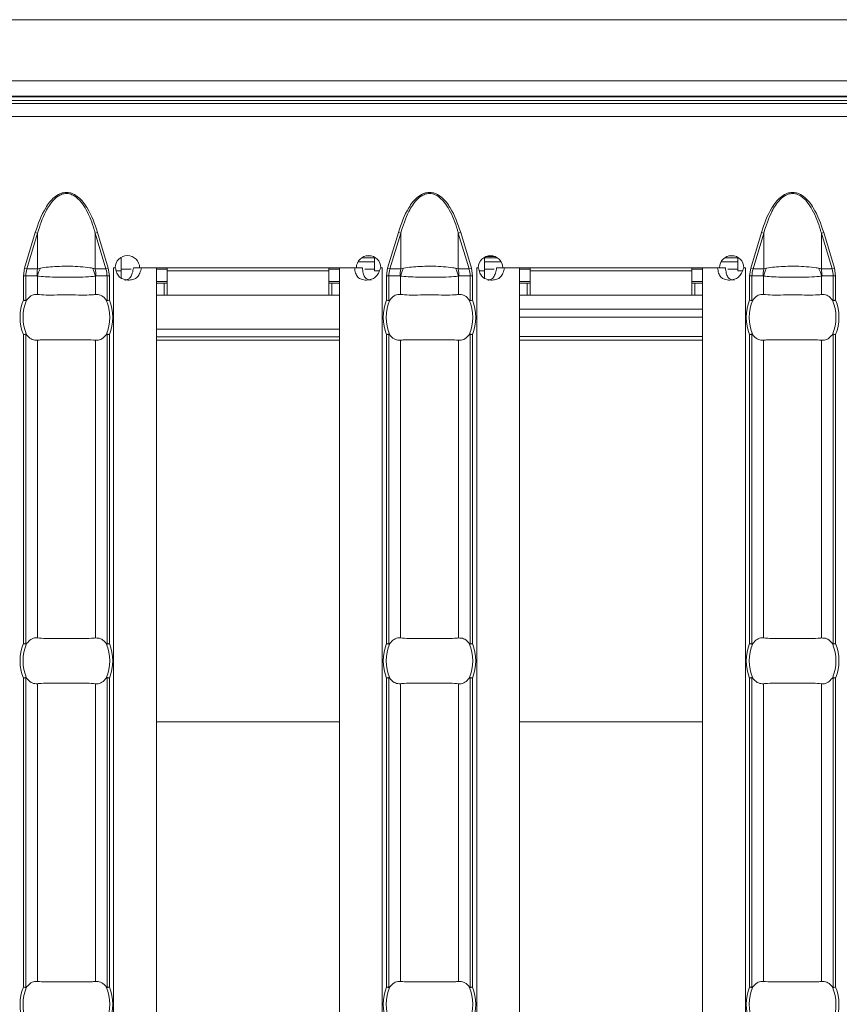
# Model space of a CAD drawing. Extents: x -60 to 1740, y -60 to 1248.
# Drawn here: x 744 to 797, y 493 to 558 of the extents above; entities that cross this region are included whole.
import ezdxf

# ---------------------------------------------------------------- set-up
doc = ezdxf.new("R2010")
doc.units = 0
doc.header["$LTSCALE"] = 4
doc.header["$MEASUREMENT"] = 0
doc.layers.get('0').update_dxf_attribs({"linetype": 'CONTINUOUS'})

msp = doc.modelspace()

# ---------------------------------------------------------------- linework, layer by layer
at = {"color": 7, "linetype": 'Continuous', "lineweight": 0}
for p, q in [((308.102, 557.518), (803.352, 557.518)), ((1305.602, 552.018), (306.602, 552.018)), ((750.23, 541.954), (750.23, 541.068)), ((766.83, 541.068), (766.83, 541.957)), ((774.016, 541.954), (774.016, 541.068)), ((790.616, 541.068), (790.616, 541.957)), ((749.727, 541.268), (749.832, 541.268)), ((749.727, 541.258), (749.727, 541.268)), ((749.73, 541.258), (749.727, 541.258)), ((749.73, 541.258), (749.849, 541.258)), ((750.882, 541.168), (750.23, 541.168)), ((751.032, 541.258), (751.553, 541.258)), ((751.432, 541.268), (765.634, 541.268)), ((751.553, 541.258), (752.53, 541.258)), ((752.53, 541.258), (752.53, 444.778)), ((753.23, 541.168), (752.53, 541.168)), ((753.23, 541.068), (753.23, 541.268)), ((763.83, 541.268), (763.83, 541.068)), ((764.53, 541.168), (763.83, 541.168)), ((764.53, 541.258), (764.53, 444.778)), ((764.53, 541.258), (765.512, 541.258)), ((766.031, 541.258), (765.512, 541.258)), ((766.83, 541.168), (766.181, 541.168)), ((767.218, 541.258), (767.33, 541.258)), ((767.234, 541.268), (767.334, 541.268)), ((767.334, 541.258), (767.33, 541.258)), ((767.334, 541.268), (767.334, 541.258)), ((773.513, 541.268), (773.618, 541.268)), ((773.513, 541.258), (773.513, 541.268)), ((773.516, 541.258), (773.513, 541.258)), ((773.516, 541.258), (773.634, 541.258)), ((774.668, 541.168), (774.016, 541.168)), ((774.818, 541.258), (775.339, 541.258)), ((775.217, 541.268), (789.419, 541.268)), ((775.339, 541.258), (776.316, 541.258)), ((776.316, 541.258), (776.316, 444.778)), ((777.016, 541.168), (776.316, 541.168)), ((777.016, 541.068), (777.016, 541.268)), ((787.616, 541.268), (787.616, 541.068)), ((788.316, 541.168), (787.616, 541.168)), ((788.316, 541.258), (788.316, 444.778)), ((788.316, 541.258), (789.297, 541.258)), ((789.817, 541.258), (789.297, 541.258)), ((790.616, 541.168), (789.967, 541.168)), ((791.003, 541.258), (791.116, 541.258)), ((791.019, 541.268), (791.119, 541.268)), ((791.119, 541.258), (791.116, 541.258)), ((791.119, 541.268), (791.119, 541.258)), ((750.23, 540.583), (750.23, 541.068)), ((753.23, 541.068), (753.23, 539.468)), ((763.83, 539.468), (763.83, 541.068)), ((774.016, 540.583), (774.016, 541.068)), ((777.016, 541.068), (777.016, 539.468)), ((787.616, 539.468), (787.616, 541.068)), ((753.23, 540.368), (752.53, 540.368)), ((752.53, 540.268), (753.03, 540.268)), ((753.03, 540.268), (753.23, 540.268)), ((764.53, 540.368), (763.83, 540.368)), ((763.83, 540.268), (764.03, 540.268)), ((764.03, 540.268), (764.53, 540.268)), ((777.016, 540.368), (776.316, 540.368)), ((776.316, 540.268), (776.816, 540.268)), ((776.816, 540.268), (777.016, 540.268)), ((788.316, 540.368), (787.616, 540.368)), ((787.616, 540.268), (787.816, 540.268)), ((787.816, 540.268), (788.316, 540.268)), ((752.53, 539.468), (753.03, 539.468)), ((753.03, 539.468), (753.23, 539.468)), ((753.23, 539.468), (763.83, 539.468)), ((763.83, 539.468), (764.03, 539.468)), ((764.03, 539.468), (764.53, 539.468)), ((776.316, 539.468), (776.816, 539.468)), ((776.816, 539.468), (777.016, 539.468)), ((777.016, 539.468), (787.616, 539.468)), ((787.616, 539.468), (787.816, 539.468)), ((787.816, 539.468), (788.316, 539.468)), ((788.316, 538.555), (776.316, 538.555)), ((776.316, 538.544), (788.316, 538.544)), ((788.316, 538.035), (776.316, 538.035)), ((776.316, 536.77), (788.316, 536.77))]:
    msp.add_line(p, q, dxfattribs=at)
at = {"color": 8, "linetype": 'Continuous', "lineweight": 0}
for p, q in [((306.102, 553.509), (1306.102, 553.509)), ((1306.102, 552.509), (306.102, 552.509)), ((716.204, 552.462), (896, 552.462)), ((895.956, 552.234), (716.247, 552.234)), ((1305.602, 551.168), (306.602, 551.168)), ((744.596, 543.586), (743.895, 541.234)), ((744.049, 541.188), (744.75, 543.54)), ((744.75, 543.54), (744.596, 543.586)), ((744.75, 543.54), (744.75, 541.188)), ((748.524, 543.54), (748.679, 543.586)), ((748.524, 543.54), (748.524, 541.188)), ((748.524, 543.54), (749.225, 541.188)), ((749.38, 541.234), (748.679, 543.586)), ((768.382, 543.586), (767.681, 541.234)), ((767.835, 541.188), (768.536, 543.54)), ((768.536, 543.54), (768.382, 543.586)), ((768.536, 543.54), (768.536, 541.188)), ((772.31, 543.54), (772.465, 543.586)), ((772.31, 543.54), (772.31, 541.188)), ((772.31, 543.54), (773.011, 541.188)), ((773.166, 541.234), (772.465, 543.586)), ((792.167, 543.586), (791.466, 541.234)), ((791.621, 541.188), (792.322, 543.54)), ((792.322, 543.54), (792.167, 543.586)), ((792.322, 543.54), (792.322, 541.188)), ((796.096, 543.54), (796.25, 543.586)), ((796.096, 543.54), (796.096, 541.188)), ((796.096, 543.54), (796.797, 541.188)), ((796.951, 541.234), (796.25, 543.586)), ((765.99, 541.91), (766.83, 541.91)), ((766.607, 542.043), (766.26, 542.043)), ((774.016, 541.91), (774.861, 541.91)), ((774.717, 542.004), (774.118, 542.004)), ((789.776, 541.91), (790.616, 541.91)), ((790.051, 542.043), (790.042, 542.043)), ((790.393, 542.043), (790.051, 542.043)), ((743.895, 541.234), (743.821, 540.728)), ((744.049, 541.188), (743.895, 541.234)), ((744.75, 541.188), (744.049, 541.188)), ((749.225, 541.188), (748.524, 541.188)), ((749.225, 541.188), (749.38, 541.234)), ((749.454, 540.728), (749.38, 541.234)), ((749.73, 541.258), (749.73, 444.778)), ((766.83, 541.66), (765.755, 541.66)), ((767.33, 541.258), (767.33, 444.778)), ((767.681, 541.234), (767.606, 540.728)), ((767.835, 541.188), (767.681, 541.234)), ((768.536, 541.188), (767.835, 541.188)), ((773.011, 541.188), (772.31, 541.188)), ((773.011, 541.188), (773.166, 541.234)), ((773.24, 540.728), (773.166, 541.234)), ((773.516, 541.258), (773.516, 444.778)), ((775.093, 541.66), (774.016, 541.66)), ((790.616, 541.66), (789.541, 541.66)), ((791.116, 541.258), (791.116, 444.778)), ((791.466, 541.234), (791.392, 540.728)), ((791.621, 541.188), (791.466, 541.234)), ((792.322, 541.188), (791.621, 541.188)), ((796.797, 541.188), (796.096, 541.188)), ((796.797, 541.188), (796.951, 541.234)), ((797.026, 540.728), (796.951, 541.234)), ((743.821, 540.728), (743.821, 539.147)), ((743.979, 540.728), (743.821, 540.728)), ((743.979, 539.116), (743.979, 540.728)), ((743.979, 540.728), (744.708, 540.728)), ((744.733, 540.718), (744.733, 539.517)), ((748.541, 540.718), (748.541, 539.517)), ((748.567, 540.728), (749.296, 540.728)), ((749.296, 540.728), (749.296, 539.116)), ((749.454, 540.728), (749.296, 540.728)), ((749.454, 539.147), (749.454, 540.728)), ((749.898, 541.068), (750.23, 541.068)), ((753.23, 541.068), (763.83, 541.068)), ((766.83, 541.068), (767.14, 541.068)), ((767.606, 540.728), (767.606, 539.147)), ((767.765, 540.728), (767.606, 540.728)), ((767.765, 539.116), (767.765, 540.728)), ((767.765, 540.728), (768.494, 540.728)), ((768.519, 540.718), (768.519, 539.517)), ((772.327, 540.718), (772.327, 539.517)), ((772.353, 540.728), (773.081, 540.728)), ((773.081, 540.728), (773.081, 539.116)), ((773.24, 540.728), (773.081, 540.728)), ((773.24, 539.147), (773.24, 540.728)), ((773.684, 541.068), (774.016, 541.068)), ((777.016, 541.068), (787.616, 541.068)), ((790.616, 541.068), (790.926, 541.068)), ((791.392, 540.728), (791.392, 539.147)), ((791.551, 540.728), (791.392, 540.728)), ((791.551, 539.116), (791.551, 540.728)), ((791.551, 540.728), (792.279, 540.728)), ((792.305, 540.718), (792.305, 539.517)), ((796.113, 540.718), (796.113, 539.517)), ((796.138, 540.728), (796.867, 540.728)), ((796.867, 540.728), (796.867, 539.116)), ((797.026, 540.728), (796.867, 540.728)), ((797.026, 539.147), (797.026, 540.728)), ((753.03, 539.468), (753.03, 540.268)), ((764.03, 539.468), (764.03, 540.268)), ((776.816, 539.468), (776.816, 540.268)), ((787.816, 539.468), (787.816, 540.268)), ((743.821, 536.888), (743.821, 516.647)), ((743.979, 516.616), (743.979, 536.919)), ((749.296, 536.919), (749.296, 516.616)), ((749.454, 516.647), (749.454, 536.888)), ((752.53, 537.25), (764.53, 537.25)), ((764.53, 536.75), (752.53, 536.75)), ((767.606, 536.888), (767.606, 516.647)), ((767.765, 516.616), (767.765, 536.919)), ((773.081, 536.919), (773.081, 516.616)), ((773.24, 516.647), (773.24, 536.888)), ((791.392, 536.888), (791.392, 516.647)), ((791.551, 516.616), (791.551, 536.919)), ((796.867, 536.919), (796.867, 516.616)), ((797.026, 516.647), (797.026, 536.888)), ((744.733, 536.518), (744.733, 517.017)), ((748.541, 536.518), (748.541, 517.017)), ((752.53, 536.518), (764.53, 536.518)), ((768.519, 536.518), (768.519, 517.017)), ((772.327, 536.518), (772.327, 517.017)), ((776.316, 536.518), (788.316, 536.518)), ((792.305, 536.518), (792.305, 517.017)), ((796.113, 536.518), (796.113, 517.017)), ((743.821, 514.388), (743.821, 494.147)), ((743.979, 494.116), (743.979, 514.419)), ((749.296, 514.419), (749.296, 494.116)), ((749.454, 494.147), (749.454, 514.388)), ((767.606, 514.388), (767.606, 494.147)), ((767.765, 494.116), (767.765, 514.419)), ((773.081, 514.419), (773.081, 494.116)), ((773.24, 494.147), (773.24, 514.388)), ((791.392, 514.388), (791.392, 494.147)), ((791.551, 494.116), (791.551, 514.419)), ((796.867, 514.419), (796.867, 494.116)), ((797.026, 494.147), (797.026, 514.388)), ((744.733, 514.018), (744.733, 494.517)), ((748.541, 514.018), (748.541, 494.517)), ((768.519, 514.018), (768.519, 494.517)), ((772.327, 514.018), (772.327, 494.517)), ((792.305, 514.018), (792.305, 494.517)), ((796.113, 514.018), (796.113, 494.517)), ((752.53, 511.518), (764.53, 511.518)), ((776.316, 511.518), (788.316, 511.518))]:
    msp.add_line(p, q, dxfattribs=at)
at = {"color": 7, "linetype": 'Continuous', "lineweight": 0}
for centre, radius, start, end in [((750.632, 541.263), 0.8, 0.3581, 179.6419), ((766.434, 541.263), 0.8, 0.3581, 179.6419), ((774.418, 541.263), 0.8, 0.3581, 179.6419), ((790.219, 541.263), 0.8, 0.3581, 179.6419), ((746.637, 538.018), 2.842, 156.47708, 203.52292), ((746.637, 538.018), 2.842, 336.47708, 23.52292), ((770.423, 538.018), 2.842, 156.47708, 203.52292), ((770.423, 538.018), 2.842, 336.47708, 23.52292), ((794.209, 538.018), 2.842, 156.47708, 203.52292), ((794.209, 538.018), 2.842, 336.47708, 23.52292), ((746.637, 515.518), 2.842, 156.47708, 203.52292), ((746.637, 515.518), 2.842, 336.47708, 23.52292), ((770.423, 515.518), 2.842, 156.47708, 203.52292), ((770.423, 515.518), 2.842, 336.47708, 23.52292), ((794.209, 515.518), 2.842, 156.47708, 203.52292), ((794.209, 515.518), 2.842, 336.47708, 23.52292), ((746.637, 493.018), 2.842, 156.47708, 203.52292), ((746.637, 493.018), 2.842, 336.47708, 23.52292), ((770.423, 493.018), 2.842, 156.47708, 203.52292), ((770.423, 493.018), 2.842, 336.47708, 23.52292), ((794.209, 493.018), 2.842, 156.47708, 203.52292), ((794.209, 493.018), 2.842, 336.47708, 23.52292)]:
    msp.add_arc(centre, radius, start, end, dxfattribs=at)
at = {"color": 8, "linetype": 'Continuous', "lineweight": 0}
for centre, radius, start, end in [((747.206, 540.729), 2.499, 169.40884, 180.02086), ((747.188, 540.081), 2.537, 152.8134, 165.44155), ((746.086, 540.081), 2.537, 14.55845, 27.1866), ((746.068, 540.729), 2.499, 359.97914, 10.59116), ((770.992, 540.729), 2.499, 169.40884, 180.02086), ((770.974, 540.081), 2.537, 152.8134, 165.44155), ((769.872, 540.081), 2.537, 14.55845, 27.1866), ((769.854, 540.729), 2.499, 359.97914, 10.59116), ((794.778, 540.729), 2.499, 169.40884, 180.02086), ((794.76, 540.081), 2.537, 152.8134, 165.44155), ((793.658, 540.081), 2.537, 14.55845, 27.1866), ((793.64, 540.729), 2.499, 359.97914, 10.59116), ((746.637, 538.018), 3.035, 158.14301, 201.85699), ((746.637, 538.018), 3.035, 338.14301, 21.85699), ((770.423, 538.018), 3.035, 158.14301, 201.85699), ((770.423, 538.018), 3.035, 338.14301, 21.85699), ((794.209, 538.018), 3.035, 158.14301, 201.85699), ((794.209, 538.018), 3.035, 338.14301, 21.85699), ((746.637, 515.518), 3.035, 158.14301, 201.85699), ((746.637, 515.518), 3.035, 338.14301, 21.85699), ((770.423, 515.518), 3.035, 158.14301, 201.85699), ((770.423, 515.518), 3.035, 338.14301, 21.85699), ((794.209, 515.518), 3.035, 158.14301, 201.85699), ((794.209, 515.518), 3.035, 338.14301, 21.85699), ((746.637, 493.018), 3.035, 158.14301, 201.85699), ((746.637, 493.018), 3.035, 338.14301, 21.85699), ((770.423, 493.018), 3.035, 158.14301, 201.85699), ((770.423, 493.018), 3.035, 338.14301, 21.85699), ((794.209, 493.018), 3.035, 158.14301, 201.85699), ((794.209, 493.018), 3.035, 338.14301, 21.85699)]:
    msp.add_arc(centre, radius, start, end, dxfattribs=at)
for centre, start_param, end_param in [((746.594, 540.728), 2.909439, 3.141593), ((746.681, 540.728), 0, 0.232154), ((770.379, 540.728), 2.909439, 3.141593), ((770.467, 540.728), 0, 0.232154), ((794.165, 540.728), 2.909439, 3.141593), ((794.253, 540.728), 0, 0.232154)]:
    msp.add_ellipse(centre, major_axis=(2.614, 0), ratio=0.765003, start_param=start_param, end_param=end_param, dxfattribs=at)
for points, knots in [([(748.679, 543.586), (748.488, 544.142), (748.202, 544.975), (747.568, 545.803), (747.136, 546.095), (746.856, 546.189), (746.636, 546.213), (746.417, 546.188), (746.137, 546.094), (745.706, 545.801), (745.073, 544.975), (744.787, 544.142), (744.596, 543.586)], [0, 0, 0, 0, 0.249564, 0.374646, 0.43728, 0.469332, 0.50009, 0.530974, 0.563009, 0.62566, 0.750443, 1, 1, 1, 1]), ([(744.75, 543.54), (744.904, 544.024), (745.15, 544.8), (745.683, 545.634), (746.132, 546.009), (746.498, 546.143), (746.842, 546.131), (747.24, 545.952), (747.615, 545.582), (748.087, 544.845), (748.354, 544.138), (748.504, 543.612), (748.524, 543.54)], [0, 0, 0, 0, 0.224086, 0.359387, 0.432381, 0.478483, 0.529261, 0.580188, 0.668584, 0.757729, 0.966908, 1, 1, 1, 1]), ([(772.465, 543.586), (772.274, 544.142), (771.987, 544.975), (771.354, 545.803), (770.922, 546.095), (770.642, 546.189), (770.422, 546.213), (770.203, 546.188), (769.923, 546.094), (769.492, 545.801), (768.859, 544.975), (768.572, 544.142), (768.382, 543.586)], [0, 0, 0, 0, 0.249564, 0.374646, 0.43728, 0.469332, 0.50009, 0.530974, 0.563009, 0.62566, 0.750443, 1, 1, 1, 1]), ([(768.536, 543.54), (768.69, 544.024), (768.936, 544.8), (769.469, 545.634), (769.918, 546.009), (770.284, 546.143), (770.628, 546.131), (771.026, 545.952), (771.4, 545.582), (771.873, 544.845), (772.14, 544.138), (772.29, 543.612), (772.31, 543.54)], [0, 0, 0, 0, 0.224086, 0.359387, 0.432381, 0.478483, 0.529261, 0.580188, 0.668584, 0.757729, 0.966908, 1, 1, 1, 1]), ([(796.25, 543.586), (796.059, 544.142), (795.773, 544.975), (795.139, 545.803), (794.707, 546.095), (794.427, 546.189), (794.208, 546.213), (793.988, 546.188), (793.708, 546.094), (793.277, 545.801), (792.644, 544.975), (792.358, 544.142), (792.167, 543.586)], [0, 0, 0, 0, 0.249564, 0.374646, 0.43728, 0.469332, 0.50009, 0.530974, 0.563009, 0.62566, 0.750443, 1, 1, 1, 1]), ([(792.322, 543.54), (792.475, 544.024), (792.721, 544.8), (793.255, 545.634), (793.703, 546.009), (794.07, 546.143), (794.413, 546.131), (794.812, 545.952), (795.186, 545.582), (795.658, 544.845), (795.926, 544.138), (796.075, 543.612), (796.096, 543.54)], [0, 0, 0, 0, 0.224086, 0.359387, 0.432381, 0.478483, 0.529261, 0.580188, 0.668584, 0.757729, 0.966908, 1, 1, 1, 1]), ([(744.932, 541.239), (744.888, 541.229), (744.825, 541.215), (744.767, 541.194), (744.75, 541.188)], [0, 0, 0, 0, 0.708865, 1, 1, 1, 1]), ([(748.343, 541.239), (748.288, 541.25), (748.05, 541.293), (747.571, 541.342), (747.028, 541.364), (746.52, 541.369), (746.023, 541.358), (745.427, 541.319), (745.1, 541.267), (744.932, 541.239)], [0, 0, 0, 0, 0.059727, 0.257266, 0.431235, 0.500021, 0.662278, 0.827032, 1, 1, 1, 1]), ([(748.524, 541.188), (748.496, 541.198), (748.438, 541.219), (748.375, 541.232), (748.343, 541.239)], [0, 0, 0, 0, 0.489075, 1, 1, 1, 1]), ([(768.718, 541.239), (768.673, 541.229), (768.61, 541.215), (768.553, 541.194), (768.536, 541.188)], [0, 0, 0, 0, 0.708865, 1, 1, 1, 1]), ([(772.128, 541.239), (772.073, 541.25), (771.836, 541.293), (771.356, 541.342), (770.814, 541.364), (770.306, 541.369), (769.809, 541.358), (769.213, 541.319), (768.886, 541.267), (768.718, 541.239)], [0, 0, 0, 0, 0.059727, 0.257266, 0.431235, 0.500021, 0.662278, 0.827032, 1, 1, 1, 1]), ([(772.31, 541.188), (772.282, 541.198), (772.224, 541.219), (772.161, 541.232), (772.128, 541.239)], [0, 0, 0, 0, 0.489075, 1, 1, 1, 1]), ([(792.504, 541.239), (792.459, 541.229), (792.396, 541.215), (792.339, 541.194), (792.322, 541.188)], [0, 0, 0, 0, 0.7088652, 1, 1, 1, 1]), ([(795.914, 541.239), (795.859, 541.25), (795.622, 541.293), (795.142, 541.342), (794.6, 541.364), (794.092, 541.369), (793.595, 541.358), (792.999, 541.319), (792.671, 541.267), (792.504, 541.239)], [0, 0, 0, 0, 0.0597271, 0.2572662, 0.4312355, 0.5000206, 0.6622777, 0.8270315, 1, 1, 1, 1]), ([(796.096, 541.188), (796.068, 541.198), (796.01, 541.219), (795.946, 541.232), (795.914, 541.239)], [0, 0, 0, 0, 0.489075, 1, 1, 1, 1]), ([(744.708, 540.728), (744.71, 540.728), (744.719, 540.727), (744.727, 540.722), (744.733, 540.718)], [0, 0, 0, 0, 0.261707, 1, 1, 1, 1]), ([(744.733, 540.718), (744.895, 540.703), (745.222, 540.673), (745.895, 540.649), (746.495, 540.642), (747.113, 540.645), (747.747, 540.659), (748.263, 540.688), (748.491, 540.713), (748.541, 540.718)], [0, 0, 0, 0, 0.162724, 0.329754, 0.499979, 0.572561, 0.752969, 0.94564, 1, 1, 1, 1]), ([(748.541, 540.718), (748.546, 540.721), (748.554, 540.726), (748.563, 540.727), (748.567, 540.728)], [0, 0, 0, 0, 0.548587, 1, 1, 1, 1]), ([(768.494, 540.728), (768.496, 540.728), (768.505, 540.727), (768.513, 540.722), (768.519, 540.718)], [0, 0, 0, 0, 0.261707, 1, 1, 1, 1]), ([(768.519, 540.718), (768.68, 540.703), (769.008, 540.673), (769.68, 540.649), (770.28, 540.642), (770.899, 540.645), (771.533, 540.659), (772.049, 540.688), (772.277, 540.713), (772.327, 540.718)], [0, 0, 0, 0, 0.162724, 0.329754, 0.499979, 0.572561, 0.752969, 0.94564, 1, 1, 1, 1]), ([(772.327, 540.718), (772.332, 540.721), (772.34, 540.726), (772.349, 540.727), (772.353, 540.728)], [0, 0, 0, 0, 0.548587, 1, 1, 1, 1]), ([(792.279, 540.728), (792.282, 540.728), (792.29, 540.727), (792.299, 540.722), (792.305, 540.718)], [0, 0, 0, 0, 0.261707, 1, 1, 1, 1]), ([(792.305, 540.718), (792.466, 540.703), (792.793, 540.673), (793.466, 540.649), (794.066, 540.642), (794.685, 540.645), (795.318, 540.659), (795.835, 540.688), (796.063, 540.713), (796.113, 540.718)], [0, 0, 0, 0, 0.162724, 0.329754, 0.499979, 0.572561, 0.752969, 0.94564, 1, 1, 1, 1]), ([(796.113, 540.718), (796.117, 540.721), (796.126, 540.726), (796.134, 540.727), (796.138, 540.728)], [0, 0, 0, 0, 0.548587, 1, 1, 1, 1])]:
    msp.add_open_spline(points, degree=3, knots=knots, dxfattribs=at)
at = {"color": 7, "linetype": 'Continuous', "lineweight": 0}
for points, knots in [([(749.849, 541.258), (749.869, 541.138), (749.899, 540.966), (750.014, 540.771), (750.12, 540.656), (750.25, 540.567), (750.461, 540.481), (750.742, 540.448), (751.05, 540.489), (751.294, 540.65), (751.465, 540.917), (751.522, 541.138), (751.553, 541.258)], [0, 0, 0, 0, 0.133402, 0.192271, 0.248965, 0.306291, 0.366966, 0.506609, 0.628933, 0.741653, 0.86074, 1, 1, 1, 1]), ([(750.461, 540.462), (750.461, 540.462), (750.499, 540.459), (750.573, 540.472), (750.675, 540.508), (750.764, 540.572), (750.871, 540.698), (750.972, 540.929), (751.011, 541.14), (751.032, 541.258)], [0, 0, 0, 0, 0.000497, 0.108761, 0.212201, 0.316239, 0.426206, 0.680306, 1, 1, 1, 1]), ([(765.512, 541.258), (765.527, 541.138), (765.55, 540.966), (765.641, 540.771), (765.727, 540.656), (765.836, 540.567), (766.022, 540.481), (766.287, 540.448), (766.611, 540.489), (766.89, 540.65), (767.103, 540.917), (767.177, 541.138), (767.218, 541.258)], [0, 0, 0, 0, 0.133402, 0.192271, 0.248965, 0.306291, 0.366966, 0.506609, 0.628933, 0.741653, 0.86074, 1, 1, 1, 1]), ([(766.031, 541.258), (766.042, 541.14), (766.061, 540.929), (766.153, 540.694), (766.26, 540.57), (766.356, 540.506), (766.469, 540.468), (766.553, 540.464), (766.597, 540.462)], [0, 0, 0, 0, 0.305666, 0.548622, 0.657444, 0.765061, 0.877609, 1, 1, 1, 1]), ([(773.634, 541.258), (773.655, 541.138), (773.685, 540.966), (773.8, 540.771), (773.906, 540.656), (774.035, 540.567), (774.247, 540.481), (774.527, 540.448), (774.836, 540.489), (775.08, 540.65), (775.251, 540.917), (775.308, 541.138), (775.339, 541.258)], [0, 0, 0, 0, 0.133402, 0.192271, 0.248965, 0.306291, 0.366966, 0.506609, 0.628933, 0.741653, 0.86074, 1, 1, 1, 1]), ([(774.246, 540.462), (774.246, 540.462), (774.285, 540.459), (774.359, 540.472), (774.461, 540.508), (774.55, 540.572), (774.656, 540.698), (774.758, 540.929), (774.797, 541.14), (774.818, 541.258)], [0, 0, 0, 0, 0.000497, 0.108761, 0.212201, 0.316239, 0.426206, 0.680306, 1, 1, 1, 1]), ([(789.297, 541.258), (789.313, 541.138), (789.336, 540.966), (789.426, 540.771), (789.512, 540.656), (789.622, 540.567), (789.808, 540.481), (790.073, 540.448), (790.396, 540.489), (790.676, 540.65), (790.888, 540.917), (790.963, 541.138), (791.003, 541.258)], [0, 0, 0, 0, 0.1334018, 0.1922711, 0.2489652, 0.3062905, 0.3669657, 0.5066095, 0.6289329, 0.7416527, 0.8607403, 1, 1, 1, 1]), ([(789.817, 541.258), (789.828, 541.14), (789.847, 540.929), (789.938, 540.694), (790.046, 540.57), (790.141, 540.506), (790.255, 540.468), (790.339, 540.464), (790.383, 540.462)], [0, 0, 0, 0, 0.305666, 0.548622, 0.657444, 0.765061, 0.877609, 1, 1, 1, 1]), ([(744.031, 539.152), (744.122, 539.253), (744.304, 539.456), (744.559, 539.529), (744.701, 539.519), (744.733, 539.517)], [0, 0, 0, 0, 0.434801, 0.869125, 1, 1, 1, 1]), ([(744.733, 539.517), (744.915, 539.502), (745.278, 539.472), (746.031, 539.486), (746.841, 539.493), (747.634, 539.477), (748.204, 539.482), (748.459, 539.508), (748.541, 539.517)], [0, 0, 0, 0, 0.180771, 0.361966, 0.545255, 0.728923, 0.912873, 1, 1, 1, 1]), ([(748.541, 539.517), (748.653, 539.513), (748.876, 539.506), (749.111, 539.324), (749.221, 539.182), (749.244, 539.152)], [0, 0, 0, 0, 0.441607, 0.883656, 1, 1, 1, 1]), ([(767.817, 539.152), (767.908, 539.253), (768.09, 539.456), (768.345, 539.529), (768.486, 539.519), (768.519, 539.517)], [0, 0, 0, 0, 0.434801, 0.869125, 1, 1, 1, 1]), ([(768.519, 539.517), (768.701, 539.502), (769.064, 539.472), (769.817, 539.486), (770.627, 539.493), (771.419, 539.477), (771.989, 539.482), (772.245, 539.508), (772.327, 539.517)], [0, 0, 0, 0, 0.180771, 0.361966, 0.545255, 0.728923, 0.912873, 1, 1, 1, 1]), ([(772.327, 539.517), (772.439, 539.513), (772.662, 539.506), (772.897, 539.324), (773.006, 539.182), (773.029, 539.152)], [0, 0, 0, 0, 0.441607, 0.883656, 1, 1, 1, 1]), ([(791.603, 539.152), (791.694, 539.253), (791.875, 539.456), (792.131, 539.529), (792.272, 539.519), (792.305, 539.517)], [0, 0, 0, 0, 0.434801, 0.869125, 1, 1, 1, 1]), ([(792.305, 539.517), (792.486, 539.502), (792.85, 539.472), (793.602, 539.486), (794.413, 539.493), (795.205, 539.477), (795.775, 539.482), (796.031, 539.508), (796.113, 539.517)], [0, 0, 0, 0, 0.180771, 0.361966, 0.545255, 0.728923, 0.912873, 1, 1, 1, 1]), ([(796.113, 539.517), (796.224, 539.513), (796.448, 539.506), (796.682, 539.324), (796.792, 539.182), (796.815, 539.152)], [0, 0, 0, 0, 0.441607, 0.883656, 1, 1, 1, 1]), ([(743.821, 539.147), (743.822, 539.147), (743.838, 539.144), (743.876, 539.137), (743.933, 539.126), (743.964, 539.119), (743.979, 539.116)], [0, 0, 0, 0, 0.025033, 0.262513, 0.631161, 1, 1, 1, 1]), ([(743.979, 539.116), (743.985, 539.116), (743.997, 539.117), (744.015, 539.132), (744.026, 539.146), (744.031, 539.152)], [0, 0, 0, 0, 0.275834, 0.665845, 1, 1, 1, 1]), ([(749.244, 539.152), (749.25, 539.144), (749.262, 539.129), (749.28, 539.116), (749.291, 539.116), (749.296, 539.116)], [0, 0, 0, 0, 0.423844, 0.777061, 1, 1, 1, 1]), ([(749.296, 539.116), (749.311, 539.119), (749.342, 539.126), (749.399, 539.137), (749.437, 539.144), (749.453, 539.147), (749.454, 539.147)], [0, 0, 0, 0, 0.368839, 0.737487, 0.974967, 1, 1, 1, 1]), ([(767.606, 539.147), (767.608, 539.147), (767.624, 539.144), (767.662, 539.137), (767.718, 539.126), (767.749, 539.119), (767.765, 539.116)], [0, 0, 0, 0, 0.025033, 0.262513, 0.631161, 1, 1, 1, 1]), ([(767.765, 539.116), (767.77, 539.116), (767.783, 539.117), (767.801, 539.132), (767.812, 539.146), (767.817, 539.152)], [0, 0, 0, 0, 0.275834, 0.665845, 1, 1, 1, 1]), ([(773.029, 539.152), (773.036, 539.144), (773.048, 539.129), (773.066, 539.116), (773.077, 539.116), (773.081, 539.116)], [0, 0, 0, 0, 0.423844, 0.777061, 1, 1, 1, 1]), ([(773.081, 539.116), (773.097, 539.119), (773.128, 539.126), (773.184, 539.137), (773.223, 539.144), (773.238, 539.147), (773.24, 539.147)], [0, 0, 0, 0, 0.368839, 0.737487, 0.974967, 1, 1, 1, 1]), ([(791.392, 539.147), (791.394, 539.147), (791.409, 539.144), (791.448, 539.137), (791.504, 539.126), (791.535, 539.119), (791.551, 539.116)], [0, 0, 0, 0, 0.025033, 0.262513, 0.631161, 1, 1, 1, 1]), ([(791.551, 539.116), (791.556, 539.116), (791.569, 539.117), (791.587, 539.132), (791.598, 539.146), (791.603, 539.152)], [0, 0, 0, 0, 0.2758342, 0.665845, 1, 1, 1, 1]), ([(796.815, 539.152), (796.822, 539.144), (796.833, 539.129), (796.852, 539.116), (796.863, 539.116), (796.867, 539.116)], [0, 0, 0, 0, 0.423844, 0.777061, 1, 1, 1, 1]), ([(796.867, 539.116), (796.883, 539.119), (796.914, 539.126), (796.97, 539.137), (797.008, 539.144), (797.024, 539.147), (797.026, 539.147)], [0, 0, 0, 0, 0.368839, 0.737487, 0.974967, 1, 1, 1, 1]), ([(743.979, 536.919), (743.964, 536.916), (743.933, 536.909), (743.876, 536.898), (743.838, 536.891), (743.822, 536.888), (743.821, 536.888)], [0, 0, 0, 0, 0.368839, 0.737487, 0.974967, 1, 1, 1, 1]), ([(744.031, 536.883), (744.025, 536.891), (744.013, 536.906), (743.995, 536.919), (743.984, 536.919), (743.979, 536.919)], [0, 0, 0, 0, 0.4238436, 0.7770607, 1, 1, 1, 1]), ([(744.733, 536.518), (744.622, 536.522), (744.399, 536.529), (744.164, 536.711), (744.054, 536.853), (744.031, 536.883)], [0, 0, 0, 0, 0.441607, 0.883656, 1, 1, 1, 1]), ([(749.244, 536.883), (749.153, 536.782), (748.971, 536.579), (748.716, 536.506), (748.574, 536.516), (748.541, 536.518)], [0, 0, 0, 0, 0.4348007, 0.869125, 1, 1, 1, 1]), ([(749.296, 536.919), (749.29, 536.919), (749.277, 536.918), (749.26, 536.904), (749.249, 536.89), (749.244, 536.883)], [0, 0, 0, 0, 0.275834, 0.665845, 1, 1, 1, 1]), ([(749.454, 536.888), (749.453, 536.888), (749.437, 536.891), (749.399, 536.898), (749.342, 536.909), (749.311, 536.916), (749.296, 536.919)], [0, 0, 0, 0, 0.025033, 0.262513, 0.631161, 1, 1, 1, 1]), ([(767.765, 536.919), (767.749, 536.916), (767.718, 536.909), (767.662, 536.898), (767.624, 536.891), (767.608, 536.888), (767.606, 536.888)], [0, 0, 0, 0, 0.368839, 0.737487, 0.974967, 1, 1, 1, 1]), ([(767.817, 536.883), (767.81, 536.891), (767.799, 536.906), (767.78, 536.919), (767.769, 536.919), (767.765, 536.919)], [0, 0, 0, 0, 0.4238436, 0.7770607, 1, 1, 1, 1]), ([(768.519, 536.518), (768.408, 536.522), (768.184, 536.529), (767.949, 536.711), (767.84, 536.853), (767.817, 536.883)], [0, 0, 0, 0, 0.441607, 0.883656, 1, 1, 1, 1]), ([(773.029, 536.883), (772.938, 536.782), (772.757, 536.579), (772.501, 536.506), (772.36, 536.516), (772.327, 536.518)], [0, 0, 0, 0, 0.4348007, 0.869125, 1, 1, 1, 1]), ([(773.081, 536.919), (773.076, 536.919), (773.063, 536.918), (773.045, 536.904), (773.034, 536.89), (773.029, 536.883)], [0, 0, 0, 0, 0.275834, 0.665845, 1, 1, 1, 1]), ([(773.24, 536.888), (773.238, 536.888), (773.223, 536.891), (773.184, 536.898), (773.128, 536.909), (773.097, 536.916), (773.081, 536.919)], [0, 0, 0, 0, 0.025033, 0.262513, 0.631161, 1, 1, 1, 1]), ([(791.551, 536.919), (791.535, 536.916), (791.504, 536.909), (791.448, 536.898), (791.409, 536.891), (791.394, 536.888), (791.392, 536.888)], [0, 0, 0, 0, 0.368839, 0.737487, 0.974967, 1, 1, 1, 1]), ([(791.603, 536.883), (791.596, 536.891), (791.584, 536.906), (791.566, 536.919), (791.555, 536.919), (791.551, 536.919)], [0, 0, 0, 0, 0.423844, 0.777061, 1, 1, 1, 1]), ([(792.305, 536.518), (792.193, 536.522), (791.97, 536.529), (791.735, 536.711), (791.625, 536.853), (791.603, 536.883)], [0, 0, 0, 0, 0.441607, 0.883656, 1, 1, 1, 1]), ([(796.815, 536.883), (796.724, 536.782), (796.542, 536.579), (796.287, 536.506), (796.146, 536.516), (796.113, 536.518)], [0, 0, 0, 0, 0.434801, 0.869125, 1, 1, 1, 1]), ([(796.867, 536.919), (796.862, 536.919), (796.849, 536.918), (796.831, 536.904), (796.82, 536.89), (796.815, 536.883)], [0, 0, 0, 0, 0.2758342, 0.665845, 1, 1, 1, 1]), ([(797.026, 536.888), (797.024, 536.888), (797.008, 536.891), (796.97, 536.898), (796.914, 536.909), (796.883, 536.916), (796.867, 536.919)], [0, 0, 0, 0, 0.025033, 0.262513, 0.631161, 1, 1, 1, 1]), ([(748.541, 536.518), (748.36, 536.533), (747.997, 536.563), (747.244, 536.549), (746.434, 536.542), (745.641, 536.558), (745.071, 536.553), (744.816, 536.527), (744.733, 536.518)], [0, 0, 0, 0, 0.180771, 0.361966, 0.545255, 0.728923, 0.912873, 1, 1, 1, 1]), ([(772.327, 536.518), (772.146, 536.533), (771.782, 536.563), (771.029, 536.549), (770.219, 536.542), (769.427, 536.558), (768.857, 536.553), (768.601, 536.527), (768.519, 536.518)], [0, 0, 0, 0, 0.180771, 0.361966, 0.545255, 0.728923, 0.912873, 1, 1, 1, 1]), ([(796.113, 536.518), (795.931, 536.533), (795.568, 536.563), (794.815, 536.549), (794.005, 536.542), (793.213, 536.558), (792.643, 536.553), (792.387, 536.527), (792.305, 536.518)], [0, 0, 0, 0, 0.180771, 0.361966, 0.545255, 0.728923, 0.912873, 1, 1, 1, 1]), ([(743.821, 516.647), (743.822, 516.647), (743.838, 516.644), (743.876, 516.637), (743.933, 516.626), (743.964, 516.619), (743.979, 516.616)], [0, 0, 0, 0, 0.025033, 0.262513, 0.631161, 1, 1, 1, 1]), ([(743.979, 516.616), (743.985, 516.616), (743.997, 516.617), (744.015, 516.632), (744.026, 516.646), (744.031, 516.652)], [0, 0, 0, 0, 0.2758342, 0.665845, 1, 1, 1, 1]), ([(744.031, 516.652), (744.122, 516.753), (744.304, 516.956), (744.559, 517.029), (744.701, 517.019), (744.733, 517.017)], [0, 0, 0, 0, 0.434801, 0.869125, 1, 1, 1, 1]), ([(744.733, 517.017), (744.915, 517.002), (745.278, 516.972), (746.031, 516.986), (746.841, 516.993), (747.634, 516.977), (748.204, 516.982), (748.459, 517.008), (748.541, 517.017)], [0, 0, 0, 0, 0.180771, 0.361966, 0.545255, 0.728923, 0.912873, 1, 1, 1, 1]), ([(748.541, 517.017), (748.653, 517.013), (748.876, 517.006), (749.111, 516.824), (749.221, 516.682), (749.244, 516.652)], [0, 0, 0, 0, 0.441607, 0.883656, 1, 1, 1, 1]), ([(749.244, 516.652), (749.25, 516.644), (749.262, 516.629), (749.28, 516.616), (749.291, 516.616), (749.296, 516.616)], [0, 0, 0, 0, 0.4238436, 0.7770607, 1, 1, 1, 1]), ([(749.296, 516.616), (749.311, 516.619), (749.342, 516.626), (749.399, 516.637), (749.437, 516.644), (749.453, 516.647), (749.454, 516.647)], [0, 0, 0, 0, 0.3688392, 0.7374867, 0.9749667, 1, 1, 1, 1]), ([(767.606, 516.647), (767.608, 516.647), (767.624, 516.644), (767.662, 516.637), (767.718, 516.626), (767.749, 516.619), (767.765, 516.616)], [0, 0, 0, 0, 0.025033, 0.262513, 0.631161, 1, 1, 1, 1]), ([(767.765, 516.616), (767.77, 516.616), (767.783, 516.617), (767.801, 516.632), (767.812, 516.646), (767.817, 516.652)], [0, 0, 0, 0, 0.2758342, 0.665845, 1, 1, 1, 1]), ([(767.817, 516.652), (767.908, 516.753), (768.09, 516.956), (768.345, 517.029), (768.486, 517.019), (768.519, 517.017)], [0, 0, 0, 0, 0.434801, 0.869125, 1, 1, 1, 1]), ([(768.519, 517.017), (768.701, 517.002), (769.064, 516.972), (769.817, 516.986), (770.627, 516.993), (771.419, 516.977), (771.989, 516.982), (772.245, 517.008), (772.327, 517.017)], [0, 0, 0, 0, 0.180771, 0.361966, 0.545255, 0.728923, 0.912873, 1, 1, 1, 1]), ([(772.327, 517.017), (772.439, 517.013), (772.662, 517.006), (772.897, 516.824), (773.006, 516.682), (773.029, 516.652)], [0, 0, 0, 0, 0.441607, 0.883656, 1, 1, 1, 1]), ([(773.029, 516.652), (773.036, 516.644), (773.048, 516.629), (773.066, 516.616), (773.077, 516.616), (773.081, 516.616)], [0, 0, 0, 0, 0.4238436, 0.7770607, 1, 1, 1, 1]), ([(773.081, 516.616), (773.097, 516.619), (773.128, 516.626), (773.184, 516.637), (773.223, 516.644), (773.238, 516.647), (773.24, 516.647)], [0, 0, 0, 0, 0.3688392, 0.7374867, 0.9749667, 1, 1, 1, 1]), ([(791.392, 516.647), (791.394, 516.647), (791.409, 516.644), (791.448, 516.637), (791.504, 516.626), (791.535, 516.619), (791.551, 516.616)], [0, 0, 0, 0, 0.025033, 0.262513, 0.631161, 1, 1, 1, 1]), ([(791.551, 516.616), (791.556, 516.616), (791.569, 516.617), (791.587, 516.632), (791.598, 516.646), (791.603, 516.652)], [0, 0, 0, 0, 0.275834, 0.665845, 1, 1, 1, 1]), ([(791.603, 516.652), (791.694, 516.753), (791.875, 516.956), (792.131, 517.029), (792.272, 517.019), (792.305, 517.017)], [0, 0, 0, 0, 0.4348007, 0.869125, 1, 1, 1, 1]), ([(792.305, 517.017), (792.486, 517.002), (792.85, 516.972), (793.602, 516.986), (794.413, 516.993), (795.205, 516.977), (795.775, 516.982), (796.031, 517.008), (796.113, 517.017)], [0, 0, 0, 0, 0.180771, 0.361966, 0.545255, 0.728923, 0.912873, 1, 1, 1, 1]), ([(796.113, 517.017), (796.224, 517.013), (796.448, 517.006), (796.682, 516.824), (796.792, 516.682), (796.815, 516.652)], [0, 0, 0, 0, 0.441607, 0.883656, 1, 1, 1, 1]), ([(796.815, 516.652), (796.822, 516.644), (796.833, 516.629), (796.852, 516.616), (796.863, 516.616), (796.867, 516.616)], [0, 0, 0, 0, 0.423844, 0.777061, 1, 1, 1, 1]), ([(796.867, 516.616), (796.883, 516.619), (796.914, 516.626), (796.97, 516.637), (797.008, 516.644), (797.024, 516.647), (797.026, 516.647)], [0, 0, 0, 0, 0.3688392, 0.7374867, 0.9749667, 1, 1, 1, 1]), ([(743.979, 514.419), (743.964, 514.416), (743.933, 514.409), (743.876, 514.398), (743.838, 514.391), (743.822, 514.388), (743.821, 514.388)], [0, 0, 0, 0, 0.368839, 0.737487, 0.974967, 1, 1, 1, 1]), ([(744.031, 514.383), (744.025, 514.391), (744.013, 514.406), (743.995, 514.419), (743.984, 514.419), (743.979, 514.419)], [0, 0, 0, 0, 0.423844, 0.777061, 1, 1, 1, 1]), ([(744.733, 514.018), (744.622, 514.022), (744.399, 514.029), (744.164, 514.211), (744.054, 514.353), (744.031, 514.383)], [0, 0, 0, 0, 0.441607, 0.883656, 1, 1, 1, 1]), ([(749.244, 514.383), (749.153, 514.282), (748.971, 514.079), (748.716, 514.006), (748.574, 514.016), (748.541, 514.018)], [0, 0, 0, 0, 0.434801, 0.869125, 1, 1, 1, 1]), ([(749.296, 514.419), (749.29, 514.419), (749.277, 514.418), (749.26, 514.404), (749.249, 514.39), (749.244, 514.383)], [0, 0, 0, 0, 0.275834, 0.665845, 1, 1, 1, 1]), ([(749.454, 514.388), (749.453, 514.388), (749.437, 514.391), (749.399, 514.398), (749.342, 514.409), (749.311, 514.416), (749.296, 514.419)], [0, 0, 0, 0, 0.025033, 0.262513, 0.631161, 1, 1, 1, 1]), ([(767.765, 514.419), (767.749, 514.416), (767.718, 514.409), (767.662, 514.398), (767.624, 514.391), (767.608, 514.388), (767.606, 514.388)], [0, 0, 0, 0, 0.368839, 0.737487, 0.974967, 1, 1, 1, 1]), ([(767.817, 514.383), (767.81, 514.391), (767.799, 514.406), (767.78, 514.419), (767.769, 514.419), (767.765, 514.419)], [0, 0, 0, 0, 0.423844, 0.777061, 1, 1, 1, 1]), ([(768.519, 514.018), (768.408, 514.022), (768.184, 514.029), (767.949, 514.211), (767.84, 514.353), (767.817, 514.383)], [0, 0, 0, 0, 0.441607, 0.883656, 1, 1, 1, 1]), ([(773.029, 514.383), (772.938, 514.282), (772.757, 514.079), (772.501, 514.006), (772.36, 514.016), (772.327, 514.018)], [0, 0, 0, 0, 0.434801, 0.869125, 1, 1, 1, 1]), ([(773.081, 514.419), (773.076, 514.419), (773.063, 514.418), (773.045, 514.404), (773.034, 514.39), (773.029, 514.383)], [0, 0, 0, 0, 0.275834, 0.665845, 1, 1, 1, 1]), ([(773.24, 514.388), (773.238, 514.388), (773.223, 514.391), (773.184, 514.398), (773.128, 514.409), (773.097, 514.416), (773.081, 514.419)], [0, 0, 0, 0, 0.025033, 0.262513, 0.631161, 1, 1, 1, 1]), ([(791.551, 514.419), (791.535, 514.416), (791.504, 514.409), (791.448, 514.398), (791.409, 514.391), (791.394, 514.388), (791.392, 514.388)], [0, 0, 0, 0, 0.368839, 0.737487, 0.974967, 1, 1, 1, 1]), ([(791.603, 514.383), (791.596, 514.391), (791.584, 514.406), (791.566, 514.419), (791.555, 514.419), (791.551, 514.419)], [0, 0, 0, 0, 0.423844, 0.777061, 1, 1, 1, 1]), ([(792.305, 514.018), (792.193, 514.022), (791.97, 514.029), (791.735, 514.211), (791.625, 514.353), (791.603, 514.383)], [0, 0, 0, 0, 0.441607, 0.883656, 1, 1, 1, 1]), ([(796.815, 514.383), (796.724, 514.282), (796.542, 514.079), (796.287, 514.006), (796.146, 514.016), (796.113, 514.018)], [0, 0, 0, 0, 0.4348007, 0.869125, 1, 1, 1, 1]), ([(796.867, 514.419), (796.862, 514.419), (796.849, 514.418), (796.831, 514.404), (796.82, 514.39), (796.815, 514.383)], [0, 0, 0, 0, 0.275834, 0.665845, 1, 1, 1, 1]), ([(797.026, 514.388), (797.024, 514.388), (797.008, 514.391), (796.97, 514.398), (796.914, 514.409), (796.883, 514.416), (796.867, 514.419)], [0, 0, 0, 0, 0.025033, 0.262513, 0.631161, 1, 1, 1, 1]), ([(748.541, 514.018), (748.36, 514.033), (747.997, 514.063), (747.244, 514.049), (746.434, 514.042), (745.641, 514.058), (745.071, 514.053), (744.816, 514.027), (744.733, 514.018)], [0, 0, 0, 0, 0.180771, 0.361966, 0.545255, 0.728923, 0.912873, 1, 1, 1, 1]), ([(772.327, 514.018), (772.146, 514.033), (771.782, 514.063), (771.029, 514.049), (770.219, 514.042), (769.427, 514.058), (768.857, 514.053), (768.601, 514.027), (768.519, 514.018)], [0, 0, 0, 0, 0.180771, 0.361966, 0.545255, 0.728923, 0.912873, 1, 1, 1, 1]), ([(796.113, 514.018), (795.931, 514.033), (795.568, 514.063), (794.815, 514.049), (794.005, 514.042), (793.213, 514.058), (792.643, 514.053), (792.387, 514.027), (792.305, 514.018)], [0, 0, 0, 0, 0.180771, 0.361966, 0.545255, 0.728923, 0.912873, 1, 1, 1, 1]), ([(743.821, 494.147), (743.822, 494.147), (743.838, 494.144), (743.876, 494.137), (743.933, 494.126), (743.964, 494.119), (743.979, 494.116)], [0, 0, 0, 0, 0.025033, 0.262513, 0.631161, 1, 1, 1, 1]), ([(743.979, 494.116), (743.985, 494.116), (743.997, 494.117), (744.015, 494.132), (744.026, 494.146), (744.031, 494.152)], [0, 0, 0, 0, 0.275834, 0.665845, 1, 1, 1, 1]), ([(744.031, 494.152), (744.122, 494.253), (744.304, 494.456), (744.559, 494.529), (744.701, 494.519), (744.733, 494.517)], [0, 0, 0, 0, 0.434801, 0.869125, 1, 1, 1, 1]), ([(744.733, 494.517), (744.915, 494.502), (745.278, 494.472), (746.031, 494.486), (746.841, 494.493), (747.634, 494.477), (748.204, 494.482), (748.459, 494.508), (748.541, 494.517)], [0, 0, 0, 0, 0.180771, 0.361966, 0.545255, 0.728923, 0.912873, 1, 1, 1, 1]), ([(748.541, 494.517), (748.653, 494.513), (748.876, 494.506), (749.111, 494.324), (749.221, 494.182), (749.244, 494.152)], [0, 0, 0, 0, 0.441607, 0.883656, 1, 1, 1, 1]), ([(749.244, 494.152), (749.25, 494.144), (749.262, 494.129), (749.28, 494.116), (749.291, 494.116), (749.296, 494.116)], [0, 0, 0, 0, 0.423844, 0.777061, 1, 1, 1, 1]), ([(749.296, 494.116), (749.311, 494.119), (749.342, 494.126), (749.399, 494.137), (749.437, 494.144), (749.453, 494.147), (749.454, 494.147)], [0, 0, 0, 0, 0.368839, 0.737487, 0.974967, 1, 1, 1, 1]), ([(767.606, 494.147), (767.608, 494.147), (767.624, 494.144), (767.662, 494.137), (767.718, 494.126), (767.749, 494.119), (767.765, 494.116)], [0, 0, 0, 0, 0.025033, 0.262513, 0.631161, 1, 1, 1, 1]), ([(767.765, 494.116), (767.77, 494.116), (767.783, 494.117), (767.801, 494.132), (767.812, 494.146), (767.817, 494.152)], [0, 0, 0, 0, 0.275834, 0.665845, 1, 1, 1, 1]), ([(767.817, 494.152), (767.908, 494.253), (768.09, 494.456), (768.345, 494.529), (768.486, 494.519), (768.519, 494.517)], [0, 0, 0, 0, 0.434801, 0.869125, 1, 1, 1, 1]), ([(768.519, 494.517), (768.701, 494.502), (769.064, 494.472), (769.817, 494.486), (770.627, 494.493), (771.419, 494.477), (771.989, 494.482), (772.245, 494.508), (772.327, 494.517)], [0, 0, 0, 0, 0.180771, 0.361966, 0.545255, 0.728923, 0.912873, 1, 1, 1, 1]), ([(772.327, 494.517), (772.439, 494.513), (772.662, 494.506), (772.897, 494.324), (773.006, 494.182), (773.029, 494.152)], [0, 0, 0, 0, 0.441607, 0.883656, 1, 1, 1, 1]), ([(773.029, 494.152), (773.036, 494.144), (773.048, 494.129), (773.066, 494.116), (773.077, 494.116), (773.081, 494.116)], [0, 0, 0, 0, 0.423844, 0.777061, 1, 1, 1, 1]), ([(773.081, 494.116), (773.097, 494.119), (773.128, 494.126), (773.184, 494.137), (773.223, 494.144), (773.238, 494.147), (773.24, 494.147)], [0, 0, 0, 0, 0.368839, 0.737487, 0.974967, 1, 1, 1, 1]), ([(791.392, 494.147), (791.394, 494.147), (791.409, 494.144), (791.448, 494.137), (791.504, 494.126), (791.535, 494.119), (791.551, 494.116)], [0, 0, 0, 0, 0.025033, 0.262513, 0.631161, 1, 1, 1, 1]), ([(791.551, 494.116), (791.556, 494.116), (791.569, 494.117), (791.587, 494.132), (791.598, 494.146), (791.603, 494.152)], [0, 0, 0, 0, 0.2758342, 0.665845, 1, 1, 1, 1]), ([(791.603, 494.152), (791.694, 494.253), (791.875, 494.456), (792.131, 494.529), (792.272, 494.519), (792.305, 494.517)], [0, 0, 0, 0, 0.434801, 0.869125, 1, 1, 1, 1]), ([(792.305, 494.517), (792.486, 494.502), (792.85, 494.472), (793.602, 494.486), (794.413, 494.493), (795.205, 494.477), (795.775, 494.482), (796.031, 494.508), (796.113, 494.517)], [0, 0, 0, 0, 0.180771, 0.361966, 0.545255, 0.728923, 0.912873, 1, 1, 1, 1]), ([(796.113, 494.517), (796.224, 494.513), (796.448, 494.506), (796.682, 494.324), (796.792, 494.182), (796.815, 494.152)], [0, 0, 0, 0, 0.441607, 0.883656, 1, 1, 1, 1]), ([(796.815, 494.152), (796.822, 494.144), (796.833, 494.129), (796.852, 494.116), (796.863, 494.116), (796.867, 494.116)], [0, 0, 0, 0, 0.423844, 0.777061, 1, 1, 1, 1]), ([(796.867, 494.116), (796.883, 494.119), (796.914, 494.126), (796.97, 494.137), (797.008, 494.144), (797.024, 494.147), (797.026, 494.147)], [0, 0, 0, 0, 0.368839, 0.737487, 0.974967, 1, 1, 1, 1])]:
    msp.add_open_spline(points, degree=3, knots=knots, dxfattribs=at)

doc.saveas('drawing.dxf')
